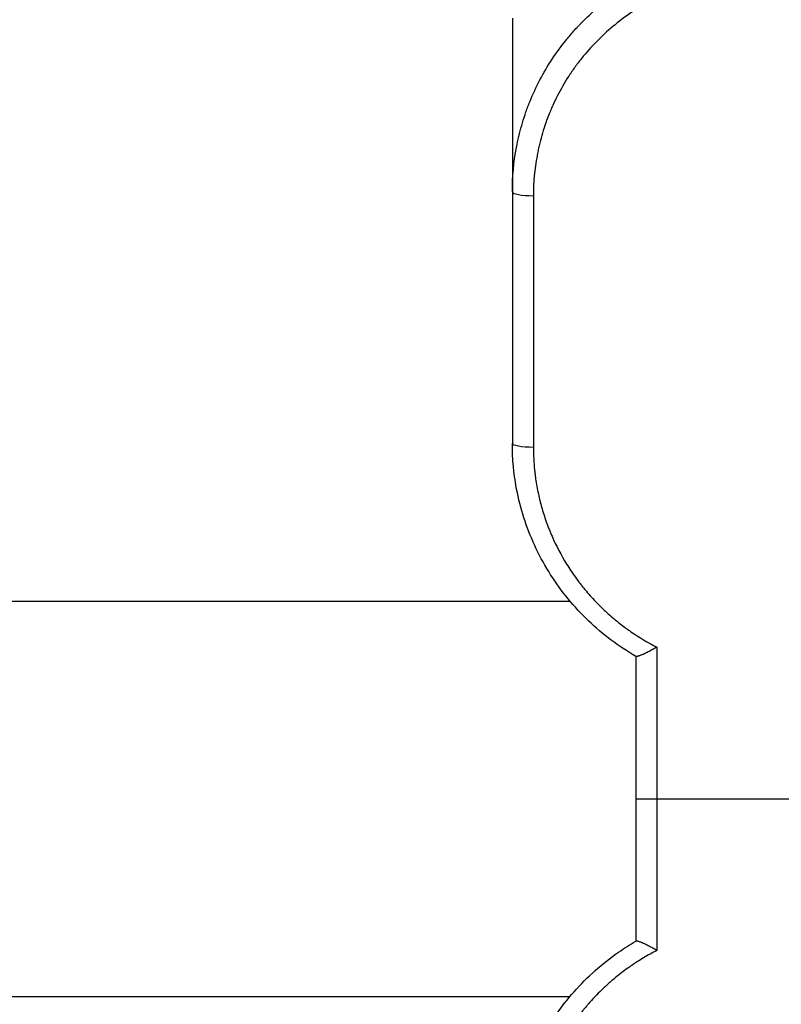
# Model space of a CAD drawing. Units: millimetres. Extents: x 68314 to 80959, y 41339 to 55628.
# Drawn here: x 79921 to 80094, y 45839 to 46063 of the extents above; entities that cross this region are included whole.
import ezdxf

# ---------------------------------------------------------------- set-up
doc = ezdxf.new("R2010")
doc.units = ezdxf.units.MM
doc.styles.get("Standard").update_dxf_attribs({"font": 'arial.ttf'})
doc.dimstyles.new('OLCU', dxfattribs={"dimtxt": 300, "dimasz": 150, "dimexe": 0.18, "dimexo": 0.0625, "dimgap": 50, "dimtad": 1, "dimdec": 0, "dimlfac": 0.1, "dimrnd": 5, "dimzin": 0, "dimdsep": 46, "dimtxsty": 'Standard', "dimcen": 0.09, "dimse1": 1, "dimse2": 1, "dimadec": 0, "dimazin": 0, "dimtfac": 1, "dimtdec": 0, "dimtofl": 0, "dimtmove": 0, "dimatfit": 3, "dimfxl": 1, "dimtolj": 1, "dimtzin": 0, "dimarcsym": 0})

# ---------------------------------------------------------------- blocks, each defined once
blk = doc.blocks.new('*D41')
at = {"color": 0, "lineweight": -2, "transparency": 16777216}
blk.add_line((69663.71, 55227.62), (80804.81, 55227.62), dxfattribs=at)
at = {"color": 0, "transparency": 16777216}
for points in [[(69663.71, 55252.62), (69663.71, 55202.62), (69513.71, 55227.62)], [(80804.81, 55252.62), (80804.81, 55202.62), (80954.81, 55227.62)]]:
    blk.add_solid(points, dxfattribs=at)
at = {"layer": 'Defpoints', "color": 0, "transparency": 16777216}
for p in [(80954.81, 55227.62), (69513.71, 46719.84), (80954.81, 44862.68)]:
    blk.add_point(p, dxfattribs=at)
at = {"color": 0, "transparency": 16777216, "insert": (75234.26, 55430.79), "char_height": 300, "attachment_point": 5}
blk.add_mtext('\\A1;1140', dxfattribs=at)

msp = doc.modelspace()

# ---------------------------------------------------------------- linework, layer by layer
for p, q in [((80032.66, 46063.19), (80032.66, 46040.31)), ((80040.79, 46052.45), (80040.79, 46052.45)), ((80032.66, 46040.31), (80032.66, 46037.15)), ((80032.69, 46040.31), (80032.66, 46040.31)), ((80032.66, 46037.15), (80032.66, 46023.74)), ((80032.66, 46023.74), (80032.66, 45966.62)), ((80037.44, 46022.87), (80037.44, 45965.76)), ((77095.65, 45930.88), (80045.74, 45930.88)), ((80065.44, 45920.41), (80065.44, 45885.98)), ((80060.66, 45918.32), (80060.66, 45885.98)), ((80060.66, 45885.98), (80060.66, 45853.65)), ((80065.44, 45885.98), (80160.79, 45885.98)), ((80065.44, 45885.98), (80065.44, 45851.55)), ((77095.65, 45841.08), (80045.74, 45841.08))]:
    msp.add_line(p, q)
msp.add_ellipse((80037.66, 46023.74), major_axis=(-5, 0), ratio=0.173648, start_param=0, end_param=1.527163)
at = {"extrusion": (0, 0, -1)}
msp.add_ellipse((80037.66, 45966.62), major_axis=(-5, 0), ratio=0.173648, start_param=-1.527163, end_param=0, dxfattribs=at)
for points, knots in [([(76038.43, 41348.61), (76160.21, 41339.74), (76412.64, 41357.87), (77168.24, 41301.13), (78293.36, 42170.2), (79719.6, 42101.96), (80854.75, 42611.03), (80955.39, 43733.86), (80961.64, 44660.73), (80940.57, 45636.75), (80939.74, 46588.94), (80956.79, 47449.33), (80938.58, 48200.39), (80953.12, 49473.37), (79282.72, 49325.32), (79229.89, 51799.05), (78557.23, 53889.61), (77096.38, 54510.91), (76369.53, 54479.81), (75646.26, 54507.61), (74393.06, 54090.15), (73972.59, 52437.08), (72420.58, 52339.71), (71943.84, 51057.18), (72577.67, 49488.17), (70743.77, 49559.44), (70871.54, 48148.15), (69747.73, 47800.67), (69492.07, 46962.04), (69516.97, 46376.92), (69489.19, 45783.82), (69827.55, 44959.41), (70973.86, 44247.74), (70299.26, 42522.76), (71761.87, 42210.27), (72459.26, 42225.96), (73310.12, 42226.63), (74569.96, 42119.14), (75548.3, 41384.31), (76038.43, 41348.61)], [0, 0, 0, 0, 372.299412, 750, 2248.426374, 4197.034884, 5207.165283, 6099.269326, 6875.730301, 8131.284264, 8990.347466, 9750.287978, 10675.432946, 11418.852996, 12369.657451, 14805.174613, 17251.180376, 18749.606749, 19088.483464, 19433.146383, 20931.572757, 22600.384019, 23748.434316, 24896.484613, 26261.203539, 27409.253836, 28557.304134, 29374.742208, 30522.792505, 30837.81422, 31148.606068, 32296.656365, 33332.541314, 34775.472282, 36273.898655, 36599.396038, 36926.528669, 38814.486501, 40312.912875, 40312.912875, 40312.912875, 40312.912875]), ([(80032.66, 46023.74), (80032.66, 46027.11), (80032.97, 46030.5), (80033.6, 46033.84), (80033.91, 46035.51), (80034.3, 46037.18), (80034.78, 46038.82), (80035.01, 46039.65), (80035.27, 46040.46), (80035.54, 46041.28), (80035.68, 46041.68), (80035.82, 46042.09), (80035.97, 46042.49), (80036.04, 46042.69), (80036.12, 46042.9), (80036.19, 46043.1), (80036.23, 46043.2), (80036.27, 46043.3), (80036.31, 46043.4), (80036.33, 46043.45), (80036.35, 46043.5), (80036.37, 46043.55), (80036.39, 46043.6), (80036.41, 46043.65), (80036.43, 46043.7), (80037.71, 46046.98), (80039.34, 46050.2), (80041.33, 46053.3), (80042.32, 46054.85), (80043.4, 46056.36), (80044.57, 46057.84), (80045.16, 46058.57), (80045.76, 46059.3), (80046.39, 46060.01), (80046.71, 46060.37), (80047.03, 46060.72), (80047.35, 46061.07), (80047.51, 46061.25), (80047.68, 46061.42), (80047.84, 46061.59), (80047.93, 46061.68), (80048.01, 46061.77), (80048.09, 46061.85), (80048.13, 46061.9), (80048.18, 46061.94), (80048.22, 46061.98), (80048.24, 46062), (80048.26, 46062.02), (80048.28, 46062.05), (80048.29, 46062.06), (80048.3, 46062.07), (80048.31, 46062.08), (80048.32, 46062.09), (80048.33, 46062.1), (80048.34, 46062.11), (80050.68, 46064.5), (80053.36, 46066.8), (80056.4, 46068.91), (80057.92, 46069.97), (80059.53, 46070.97), (80061.23, 46071.91), (80062.07, 46072.38), (80062.95, 46072.83), (80063.84, 46073.27), (80064.29, 46073.49), (80064.74, 46073.7), (80065.2, 46073.91), (80065.42, 46074.01), (80065.65, 46074.11), (80065.89, 46074.22), (80066, 46074.27), (80066.12, 46074.32), (80066.23, 46074.37), (80066.29, 46074.39), (80066.35, 46074.42), (80066.41, 46074.44), (80066.44, 46074.45), (80066.47, 46074.47), (80066.5, 46074.48), (80066.51, 46074.48), (80066.53, 46074.49), (80066.54, 46074.5), (80066.55, 46074.5), (80066.55, 46074.5), (80066.56, 46074.51), (80066.57, 46074.51), (80066.57, 46074.51), (80066.57, 46074.51), (80066.58, 46074.51), (80066.58, 46074.51), (80066.58, 46074.52), (80067.75, 46075.01), (80069.04, 46075.51), (80070.45, 46075.98), (80071.87, 46076.46), (80073.41, 46076.92), (80075.09, 46077.34), (80076.76, 46077.75), (80078.57, 46078.11), (80080.5, 46078.4), (80082.44, 46078.68), (80084.51, 46078.88), (80086.69, 46078.96)], [0, 0, 0, 0, 0.125, 0.125, 0.125, 0.1875, 0.1875, 0.1875, 0.21875, 0.21875, 0.21875, 0.234375, 0.234375, 0.234375, 0.242188, 0.242188, 0.242188, 0.246094, 0.246094, 0.246094, 0.248047, 0.248047, 0.248047, 0.25, 0.25, 0.25, 0.375, 0.375, 0.375, 0.4375, 0.4375, 0.4375, 0.46875, 0.46875, 0.46875, 0.484375, 0.484375, 0.484375, 0.492188, 0.492188, 0.492188, 0.496094, 0.496094, 0.496094, 0.498047, 0.498047, 0.498047, 0.499023, 0.499023, 0.499023, 0.499512, 0.499512, 0.499512, 0.5, 0.5, 0.5, 0.625, 0.625, 0.625, 0.6875, 0.6875, 0.6875, 0.71875, 0.71875, 0.71875, 0.734375, 0.734375, 0.734375, 0.742188, 0.742188, 0.742188, 0.746094, 0.746094, 0.746094, 0.748047, 0.748047, 0.748047, 0.749023, 0.749023, 0.749023, 0.749512, 0.749512, 0.749512, 0.749756, 0.749756, 0.749756, 0.749878, 0.749878, 0.749878, 0.75, 0.75, 0.75, 0.8125, 0.8125, 0.8125, 0.875, 0.875, 0.875, 0.9375, 0.9375, 0.9375, 1, 1, 1, 1]), ([(80086.69, 46073.17), (80085.16, 46073.12), (80083.63, 46072.99), (80082.11, 46072.81), (80081.35, 46072.71), (80080.6, 46072.6), (80079.84, 46072.47), (80079.47, 46072.41), (80079.09, 46072.34), (80078.71, 46072.27), (80078.52, 46072.23), (80078.34, 46072.2), (80078.15, 46072.16), (80078.06, 46072.14), (80077.96, 46072.12), (80077.87, 46072.1), (80077.82, 46072.09), (80077.77, 46072.08), (80077.73, 46072.07), (80077.7, 46072.07), (80077.68, 46072.06), (80077.66, 46072.06), (80077.63, 46072.05), (80077.61, 46072.05), (80077.59, 46072.04), (80076, 46071.7), (80074.44, 46071.29), (80072.9, 46070.8), (80072.14, 46070.56), (80071.37, 46070.3), (80070.62, 46070.02), (80070.24, 46069.88), (80069.86, 46069.74), (80069.49, 46069.59), (80069.3, 46069.52), (80069.11, 46069.44), (80068.92, 46069.37), (80068.83, 46069.33), (80068.74, 46069.29), (80068.64, 46069.25), (80068.6, 46069.23), (80068.55, 46069.21), (80068.5, 46069.19), (80068.46, 46069.17), (80068.41, 46069.15), (80068.36, 46069.13), (80066.82, 46068.48), (80065.31, 46067.76), (80063.84, 46066.96), (80063.11, 46066.56), (80062.38, 46066.15), (80061.67, 46065.71), (80061.31, 46065.5), (80060.96, 46065.28), (80060.6, 46065.05), (80060.43, 46064.94), (80060.25, 46064.82), (80060.08, 46064.71), (80059.99, 46064.65), (80059.9, 46064.59), (80059.82, 46064.54), (80059.73, 46064.48), (80059.65, 46064.42), (80059.56, 46064.36), (80056.73, 46062.45), (80054.12, 46060.27), (80051.74, 46057.84), (80050.55, 46056.62), (80049.42, 46055.35), (80048.37, 46054.03), (80047.84, 46053.37), (80047.33, 46052.69), (80046.83, 46052.01), (80046.59, 46051.66), (80046.34, 46051.32), (80046.1, 46050.97), (80045.98, 46050.79), (80045.87, 46050.62), (80045.75, 46050.44), (80045.69, 46050.35), (80045.63, 46050.26), (80045.57, 46050.17), (80045.52, 46050.08), (80045.46, 46049.99), (80045.4, 46049.91), (80044.5, 46048.51), (80043.67, 46047.07), (80042.92, 46045.6), (80042.54, 46044.86), (80042.18, 46044.11), (80041.84, 46043.36), (80041.67, 46042.98), (80041.5, 46042.6), (80041.34, 46042.22), (80041.26, 46042.03), (80041.18, 46041.84), (80041.11, 46041.64), (80041.07, 46041.55), (80041.03, 46041.45), (80040.99, 46041.35), (80040.97, 46041.31), (80040.95, 46041.26), (80040.93, 46041.21), (80040.91, 46041.16), (80040.89, 46041.11), (80040.87, 46041.06), (80040.29, 46039.58), (80039.78, 46038.07), (80039.35, 46036.53), (80039.13, 46035.77), (80038.93, 46035), (80038.75, 46034.22), (80038.66, 46033.83), (80038.57, 46033.45), (80038.49, 46033.06), (80038.45, 46032.86), (80038.41, 46032.66), (80038.37, 46032.47), (80038.35, 46032.37), (80038.33, 46032.27), (80038.31, 46032.17), (80038.3, 46032.13), (80038.29, 46032.08), (80038.29, 46032.03), (80038.28, 46032), (80038.28, 46031.98), (80038.27, 46031.95), (80038.27, 46031.93), (80038.26, 46031.9), (80038.26, 46031.88), (80037.71, 46028.9), (80037.44, 46025.9), (80037.44, 46022.87)], [0, 0, 0, 0, 0.0625, 0.0625, 0.0625, 0.09375, 0.09375, 0.09375, 0.109375, 0.109375, 0.109375, 0.117187, 0.117187, 0.117187, 0.121094, 0.121094, 0.121094, 0.123047, 0.123047, 0.123047, 0.124023, 0.124023, 0.124023, 0.125, 0.125, 0.125, 0.1875, 0.1875, 0.1875, 0.21875, 0.21875, 0.21875, 0.234375, 0.234375, 0.234375, 0.242187, 0.242187, 0.242187, 0.246094, 0.246094, 0.246094, 0.248047, 0.248047, 0.248047, 0.25, 0.25, 0.25, 0.3125, 0.3125, 0.3125, 0.34375, 0.34375, 0.34375, 0.359375, 0.359375, 0.359375, 0.367187, 0.367187, 0.367187, 0.371094, 0.371094, 0.371094, 0.375, 0.375, 0.375, 0.5, 0.5, 0.5, 0.5625, 0.5625, 0.5625, 0.59375, 0.59375, 0.59375, 0.609375, 0.609375, 0.609375, 0.617188, 0.617188, 0.617188, 0.621094, 0.621094, 0.621094, 0.625, 0.625, 0.625, 0.6875, 0.6875, 0.6875, 0.71875, 0.71875, 0.71875, 0.734375, 0.734375, 0.734375, 0.742188, 0.742188, 0.742188, 0.746094, 0.746094, 0.746094, 0.748047, 0.748047, 0.748047, 0.75, 0.75, 0.75, 0.8125, 0.8125, 0.8125, 0.84375, 0.84375, 0.84375, 0.859375, 0.859375, 0.859375, 0.867188, 0.867188, 0.867188, 0.871094, 0.871094, 0.871094, 0.873047, 0.873047, 0.873047, 0.874023, 0.874023, 0.874023, 0.875, 0.875, 0.875, 1, 1, 1, 1]), ([(80032.69, 46040.31), (80032.69, 46040.31), (80032.69, 46040.31), (80032.69, 46040.3), (80032.69, 46040.25), (80032.69, 46040.11), (80032.69, 46040.05), (80032.69, 46039.92), (80032.69, 46039.84), (80032.68, 46039.57), (80032.68, 46039.36), (80032.67, 46038.98), (80032.67, 46038.84), (80032.67, 46038.55), (80032.67, 46038.39), (80032.66, 46037.9), (80032.66, 46037.54), (80032.66, 46037.15)], [0.004665351, 0.004665351, 0.004665351, 0.004665351, 0.00479936, 0.00479936, 0.006399147, 0.006399147, 0.00719904, 0.00719904, 0.007998933, 0.007998933, 0.00959872, 0.00959872, 0.010398613, 0.010398613, 0.011198506, 0.011198506, 0.012798293, 0.012798293, 0.012798293, 0.012798293]), ([(80060.7, 45918.3), (80058.76, 45919.43), (80056.88, 45920.67), (80053.28, 45923.38), (80051.55, 45924.85), (80048.29, 45927.97), (80046.76, 45929.63), (80043.9, 45933.12), (80042.57, 45934.95), (80040.15, 45938.75), (80039.06, 45940.72), (80037.12, 45944.77), (80036.27, 45946.85), (80034.84, 45951.1), (80034.25, 45953.27), (80033.35, 45957.65), (80033.03, 45959.87), (80032.72, 45963.6), (80032.66, 45965.11), (80032.66, 45966.62)], [0, 0, 0, 0, 6.73881, 6.73881, 13.545429, 13.545429, 20.334926, 20.334926, 27.132537, 27.132537, 33.925254, 33.925254, 40.709559, 40.709559, 47.503203, 47.503203, 54.278069, 54.278069, 58.866477, 58.866477, 58.866477, 58.866477]), ([(80037.44, 45965.76), (80037.44, 45964.63), (80037.48, 45963.51), (80037.55, 45962.4), (80037.59, 45961.84), (80037.64, 45961.28), (80037.69, 45960.72), (80037.72, 45960.44), (80037.75, 45960.16), (80037.78, 45959.88), (80037.8, 45959.74), (80037.82, 45959.6), (80037.84, 45959.47), (80037.84, 45959.4), (80037.85, 45959.33), (80037.86, 45959.26), (80037.87, 45959.19), (80037.88, 45959.12), (80037.89, 45959.05), (80038.05, 45957.9), (80038.24, 45956.76), (80038.47, 45955.63), (80038.59, 45955.07), (80038.72, 45954.5), (80038.85, 45953.94), (80038.92, 45953.66), (80038.99, 45953.38), (80039.06, 45953.1), (80039.1, 45952.96), (80039.14, 45952.82), (80039.18, 45952.68), (80039.19, 45952.61), (80039.21, 45952.54), (80039.23, 45952.47), (80039.25, 45952.4), (80039.27, 45952.33), (80039.29, 45952.26), (80039.61, 45951.13), (80039.96, 45950), (80040.36, 45948.89), (80040.56, 45948.34), (80040.77, 45947.78), (80040.98, 45947.24), (80041.09, 45946.96), (80041.2, 45946.69), (80041.32, 45946.41), (80041.38, 45946.28), (80041.43, 45946.14), (80041.49, 45946.01), (80041.55, 45945.87), (80041.61, 45945.74), (80041.67, 45945.6), (80042.62, 45943.41), (80043.73, 45941.29), (80044.99, 45939.26), (80045.62, 45938.24), (80046.29, 45937.24), (80046.98, 45936.27), (80047.33, 45935.78), (80047.69, 45935.3), (80048.06, 45934.83), (80048.24, 45934.59), (80048.43, 45934.36), (80048.61, 45934.12), (80048.71, 45934.01), (80048.8, 45933.89), (80048.9, 45933.77), (80048.99, 45933.66), (80049.09, 45933.54), (80049.18, 45933.43), (80049.94, 45932.51), (80050.73, 45931.62), (80051.55, 45930.77), (80051.96, 45930.34), (80052.38, 45929.91), (80052.81, 45929.5), (80053.02, 45929.29), (80053.23, 45929.08), (80053.45, 45928.88), (80053.56, 45928.78), (80053.67, 45928.68), (80053.78, 45928.58), (80053.83, 45928.52), (80053.89, 45928.47), (80053.94, 45928.42), (80054, 45928.37), (80054.05, 45928.32), (80054.11, 45928.27), (80054.97, 45927.49), (80055.86, 45926.73), (80056.77, 45926), (80057.23, 45925.64), (80057.69, 45925.28), (80058.16, 45924.94), (80058.39, 45924.76), (80058.63, 45924.59), (80058.87, 45924.42), (80058.99, 45924.33), (80059.11, 45924.25), (80059.23, 45924.17), (80059.29, 45924.12), (80059.35, 45924.08), (80059.41, 45924.04), (80059.47, 45924), (80059.53, 45923.95), (80059.59, 45923.91), (80061.46, 45922.62), (80063.41, 45921.45), (80065.44, 45920.41)], [0, 0, 0, 0, 0.0625, 0.0625, 0.0625, 0.09375, 0.09375, 0.09375, 0.109375, 0.109375, 0.109375, 0.117187, 0.117187, 0.117187, 0.121094, 0.121094, 0.121094, 0.125, 0.125, 0.125, 0.1875, 0.1875, 0.1875, 0.21875, 0.21875, 0.21875, 0.234375, 0.234375, 0.234375, 0.242187, 0.242187, 0.242187, 0.246094, 0.246094, 0.246094, 0.25, 0.25, 0.25, 0.3125, 0.3125, 0.3125, 0.34375, 0.34375, 0.34375, 0.359375, 0.359375, 0.359375, 0.367187, 0.367187, 0.367187, 0.375, 0.375, 0.375, 0.5, 0.5, 0.5, 0.5625, 0.5625, 0.5625, 0.59375, 0.59375, 0.59375, 0.609375, 0.609375, 0.609375, 0.617187, 0.617187, 0.617187, 0.625, 0.625, 0.625, 0.6875, 0.6875, 0.6875, 0.71875, 0.71875, 0.71875, 0.734375, 0.734375, 0.734375, 0.742187, 0.742187, 0.742187, 0.746094, 0.746094, 0.746094, 0.75, 0.75, 0.75, 0.8125, 0.8125, 0.8125, 0.84375, 0.84375, 0.84375, 0.859375, 0.859375, 0.859375, 0.867188, 0.867188, 0.867188, 0.871094, 0.871094, 0.871094, 0.875, 0.875, 0.875, 1, 1, 1, 1]), ([(80065.44, 45920.41), (80065.07, 45920.2), (80064.74, 45920.01), (80064.45, 45919.85), (80064.31, 45919.77), (80064.17, 45919.69), (80064.05, 45919.63), (80063.99, 45919.59), (80063.93, 45919.56), (80063.87, 45919.53), (80063.84, 45919.51), (80063.81, 45919.5), (80063.79, 45919.48), (80063.77, 45919.48), (80063.76, 45919.47), (80063.75, 45919.46), (80063.74, 45919.46), (80063.73, 45919.46), (80063.73, 45919.45), (80063.72, 45919.45), (80063.72, 45919.45), (80063.72, 45919.45), (80063.71, 45919.45), (80063.71, 45919.44), (80063.71, 45919.44), (80063.4, 45919.28), (80063.12, 45919.14), (80062.86, 45919.02), (80062.73, 45918.95), (80062.61, 45918.9), (80062.5, 45918.84), (80062.44, 45918.82), (80062.38, 45918.79), (80062.33, 45918.77), (80062.3, 45918.76), (80062.28, 45918.75), (80062.25, 45918.73), (80062.24, 45918.73), (80062.23, 45918.72), (80062.21, 45918.72), (80062.21, 45918.71), (80062.2, 45918.71), (80062.19, 45918.71), (80062.19, 45918.71), (80062.18, 45918.7), (80062.17, 45918.7), (80061.93, 45918.6), (80061.72, 45918.51), (80061.53, 45918.45), (80061.44, 45918.41), (80061.36, 45918.39), (80061.28, 45918.36), (80061.24, 45918.35), (80061.2, 45918.34), (80061.17, 45918.33), (80061.15, 45918.33), (80061.13, 45918.32), (80061.12, 45918.32), (80061.11, 45918.32), (80061.1, 45918.31), (80061.09, 45918.31), (80061.09, 45918.31), (80061.08, 45918.31), (80061.07, 45918.31), (80060.88, 45918.26), (80060.76, 45918.26), (80060.7, 45918.3)], [0, 0, 0, 0, 0.125, 0.125, 0.125, 0.1875, 0.1875, 0.1875, 0.21875, 0.21875, 0.21875, 0.234375, 0.234375, 0.234375, 0.2421875, 0.2421875, 0.2421875, 0.2460938, 0.2460938, 0.2460938, 0.2480469, 0.2480469, 0.2480469, 0.25, 0.25, 0.25, 0.375, 0.375, 0.375, 0.4375, 0.4375, 0.4375, 0.46875, 0.46875, 0.46875, 0.484375, 0.484375, 0.484375, 0.4921875, 0.4921875, 0.4921875, 0.4960938, 0.4960938, 0.4960938, 0.5, 0.5, 0.5, 0.625, 0.625, 0.625, 0.6875, 0.6875, 0.6875, 0.71875, 0.71875, 0.71875, 0.734375, 0.734375, 0.734375, 0.7421875, 0.7421875, 0.7421875, 0.75, 0.75, 0.75, 0.9204274, 0.9204274, 0.9204274, 0.9204274]), ([(80032.66, 45805.34), (80032.66, 45807.55), (80032.79, 45809.76), (80033.32, 45814.17), (80033.73, 45816.37), (80034.8, 45820.72), (80035.47, 45822.87), (80037.06, 45827.06), (80037.98, 45829.1), (80040.07, 45833.08), (80041.24, 45835.01), (80043.8, 45838.71), (80045.19, 45840.49), (80048.17, 45843.87), (80049.77, 45845.47), (80053.14, 45848.48), (80054.92, 45849.88), (80058.05, 45852.06), (80059.36, 45852.89), (80060.7, 45853.67)], [0, 0, 0, 0, 6.700091, 6.700091, 13.480306, 13.480306, 20.269117, 20.269117, 27.045491, 27.045491, 33.841407, 33.841407, 40.621409, 40.621409, 47.42091, 47.42091, 54.210719, 54.210719, 58.86643, 58.86643, 58.86643, 58.86643]), ([(80065.44, 45851.55), (80065.36, 45851.6), (80065.24, 45851.67), (80065.1, 45851.76), (80065.02, 45851.8), (80064.94, 45851.84), (80064.85, 45851.9), (80064.81, 45851.92), (80064.76, 45851.95), (80064.71, 45851.98), (80064.69, 45851.99), (80064.66, 45852), (80064.64, 45852.02), (80064.63, 45852.02), (80064.61, 45852.03), (80064.6, 45852.04), (80064.59, 45852.05), (80064.57, 45852.06), (80064.56, 45852.06), (80064.38, 45852.16), (80064.22, 45852.25), (80064.07, 45852.33), (80064, 45852.37), (80063.94, 45852.4), (80063.87, 45852.44), (80063.84, 45852.45), (80063.81, 45852.47), (80063.79, 45852.48), (80063.77, 45852.49), (80063.76, 45852.5), (80063.75, 45852.51), (80063.74, 45852.51), (80063.73, 45852.51), (80063.73, 45852.52), (80063.72, 45852.52), (80063.72, 45852.52), (80063.72, 45852.52), (80063.71, 45852.52), (80063.71, 45852.52), (80063.71, 45852.53), (80063.39, 45852.69), (80063.1, 45852.84), (80062.85, 45852.96), (80062.72, 45853.02), (80062.6, 45853.08), (80062.49, 45853.13), (80062.43, 45853.15), (80062.38, 45853.18), (80062.32, 45853.2), (80062.3, 45853.21), (80062.27, 45853.22), (80062.25, 45853.24), (80062.24, 45853.24), (80062.22, 45853.25), (80062.21, 45853.25), (80062.2, 45853.25), (80062.2, 45853.26), (80062.19, 45853.26), (80062.19, 45853.26), (80062.19, 45853.26), (80062.18, 45853.26), (80062.18, 45853.26), (80062.18, 45853.27), (80062.17, 45853.27), (80061.93, 45853.37), (80061.71, 45853.46), (80061.53, 45853.52), (80061.44, 45853.56), (80061.35, 45853.58), (80061.28, 45853.61), (80061.24, 45853.62), (80061.2, 45853.63), (80061.17, 45853.64), (80061.15, 45853.64), (80061.13, 45853.65), (80061.12, 45853.65), (80061.11, 45853.65), (80061.1, 45853.65), (80061.09, 45853.66), (80061.09, 45853.66), (80061.09, 45853.66), (80061.08, 45853.66), (80061.08, 45853.66), (80061.07, 45853.66), (80061.07, 45853.66), (80060.93, 45853.69), (80060.83, 45853.7), (80060.76, 45853.69), (80060.73, 45853.69), (80060.71, 45853.68), (80060.7, 45853.67)], [0.0000003, 0.0000003, 0.0000003, 0.0000003, 0.0625, 0.0625, 0.0625, 0.09375, 0.09375, 0.09375, 0.109375, 0.109375, 0.109375, 0.1171875, 0.1171875, 0.1171875, 0.1210937, 0.1210937, 0.1210937, 0.125, 0.125, 0.125, 0.1875, 0.1875, 0.1875, 0.21875, 0.21875, 0.21875, 0.234375, 0.234375, 0.234375, 0.2421875, 0.2421875, 0.2421875, 0.2460937, 0.2460937, 0.2460937, 0.2480469, 0.2480469, 0.2480469, 0.25, 0.25, 0.25, 0.375, 0.375, 0.375, 0.4375, 0.4375, 0.4375, 0.46875, 0.46875, 0.46875, 0.484375, 0.484375, 0.484375, 0.4921875, 0.4921875, 0.4921875, 0.4960937, 0.4960937, 0.4960937, 0.4980469, 0.4980469, 0.4980469, 0.5, 0.5, 0.5, 0.625, 0.625, 0.625, 0.6875, 0.6875, 0.6875, 0.71875, 0.71875, 0.71875, 0.734375, 0.734375, 0.734375, 0.7421875, 0.7421875, 0.7421875, 0.7460937, 0.7460937, 0.7460937, 0.75, 0.75, 0.75, 0.875, 0.875, 0.875, 0.9200207, 0.9200207, 0.9200207, 0.9200207]), ([(80065.44, 45851.55), (80064.42, 45851.03), (80063.43, 45850.48), (80062.45, 45849.9), (80061.97, 45849.61), (80061.48, 45849.31), (80061.01, 45849), (80060.77, 45848.85), (80060.53, 45848.69), (80060.29, 45848.53), (80060.17, 45848.45), (80060.06, 45848.37), (80059.94, 45848.29), (80059.88, 45848.25), (80059.82, 45848.21), (80059.76, 45848.17), (80059.7, 45848.13), (80059.65, 45848.1), (80059.59, 45848.05), (80058.62, 45847.39), (80057.68, 45846.69), (80056.77, 45845.97), (80056.31, 45845.6), (80055.86, 45845.23), (80055.42, 45844.85), (80055.2, 45844.66), (80054.98, 45844.47), (80054.76, 45844.28), (80054.65, 45844.18), (80054.54, 45844.09), (80054.43, 45843.99), (80054.38, 45843.94), (80054.32, 45843.89), (80054.27, 45843.84), (80054.21, 45843.79), (80054.16, 45843.74), (80054.11, 45843.69), (80053.22, 45842.89), (80052.37, 45842.06), (80051.55, 45841.2), (80051.14, 45840.77), (80050.74, 45840.34), (80050.35, 45839.89), (80050.15, 45839.67), (80049.95, 45839.45), (80049.76, 45839.22), (80049.66, 45839.11), (80049.57, 45839), (80049.47, 45838.88), (80049.37, 45838.77), (80049.28, 45838.66), (80049.18, 45838.54), (80047.65, 45836.69), (80046.25, 45834.75), (80044.99, 45832.71), (80044.36, 45831.69), (80043.77, 45830.66), (80043.22, 45829.6), (80042.94, 45829.07), (80042.67, 45828.54), (80042.41, 45828), (80042.28, 45827.73), (80042.16, 45827.46), (80042.03, 45827.19), (80041.97, 45827.05), (80041.91, 45826.92), (80041.85, 45826.78), (80041.79, 45826.64), (80041.73, 45826.5), (80041.67, 45826.37), (80041.19, 45825.29), (80040.76, 45824.19), (80040.36, 45823.08), (80040.16, 45822.52), (80039.97, 45821.96), (80039.8, 45821.4), (80039.71, 45821.12), (80039.62, 45820.84), (80039.54, 45820.55), (80039.49, 45820.41), (80039.45, 45820.27), (80039.41, 45820.13), (80039.39, 45820.06), (80039.37, 45819.99), (80039.35, 45819.92), (80039.33, 45819.85), (80039.31, 45819.77), (80039.29, 45819.7), (80038.98, 45818.59), (80038.71, 45817.47), (80038.47, 45816.34), (80038.36, 45815.77), (80038.25, 45815.2), (80038.15, 45814.63), (80038.1, 45814.35), (80038.06, 45814.06), (80038.01, 45813.78), (80037.99, 45813.64), (80037.97, 45813.49), (80037.95, 45813.35), (80037.94, 45813.28), (80037.93, 45813.21), (80037.92, 45813.13), (80037.91, 45813.06), (80037.9, 45812.99), (80037.89, 45812.92), (80037.59, 45810.69), (80037.44, 45808.46), (80037.44, 45806.21)], [0, 0, 0, 0, 0.0625, 0.0625, 0.0625, 0.09375, 0.09375, 0.09375, 0.109375, 0.109375, 0.109375, 0.117188, 0.117188, 0.117188, 0.121094, 0.121094, 0.121094, 0.125, 0.125, 0.125, 0.1875, 0.1875, 0.1875, 0.21875, 0.21875, 0.21875, 0.234375, 0.234375, 0.234375, 0.242188, 0.242188, 0.242188, 0.246094, 0.246094, 0.246094, 0.25, 0.25, 0.25, 0.3125, 0.3125, 0.3125, 0.34375, 0.34375, 0.34375, 0.359375, 0.359375, 0.359375, 0.367187, 0.367187, 0.367187, 0.375, 0.375, 0.375, 0.5, 0.5, 0.5, 0.5625, 0.5625, 0.5625, 0.59375, 0.59375, 0.59375, 0.609375, 0.609375, 0.609375, 0.617187, 0.617187, 0.617187, 0.625, 0.625, 0.625, 0.6875, 0.6875, 0.6875, 0.71875, 0.71875, 0.71875, 0.734375, 0.734375, 0.734375, 0.742187, 0.742187, 0.742187, 0.746094, 0.746094, 0.746094, 0.75, 0.75, 0.75, 0.8125, 0.8125, 0.8125, 0.84375, 0.84375, 0.84375, 0.859375, 0.859375, 0.859375, 0.867187, 0.867187, 0.867187, 0.871094, 0.871094, 0.871094, 0.875, 0.875, 0.875, 1, 1, 1, 1])]:
    msp.add_open_spline(points, degree=3, knots=knots)
msp.add_rational_spline([(80060.66, 45885.98), (80060.66, 45885.98), (80062.61, 45885.98), (80065.44, 45885.98)], [1, 0.81490930804, 0.81490930804, 1], degree=3)

# ---------------------------------------------------------------- dimensions: what is measured, and where the dimension line sits
dim = msp.add_linear_dim(base=(80954.81, 55227.62), p1=(69513.71, 46719.84), p2=(80954.81, 44862.68), text='1140', dimstyle='OLCU')
dim.commit()
dim.dimension.update_dxf_attribs({"geometry": '*D41', "text_midpoint": (75234.26, 55430.79)})

doc.saveas('drawing.dxf')
